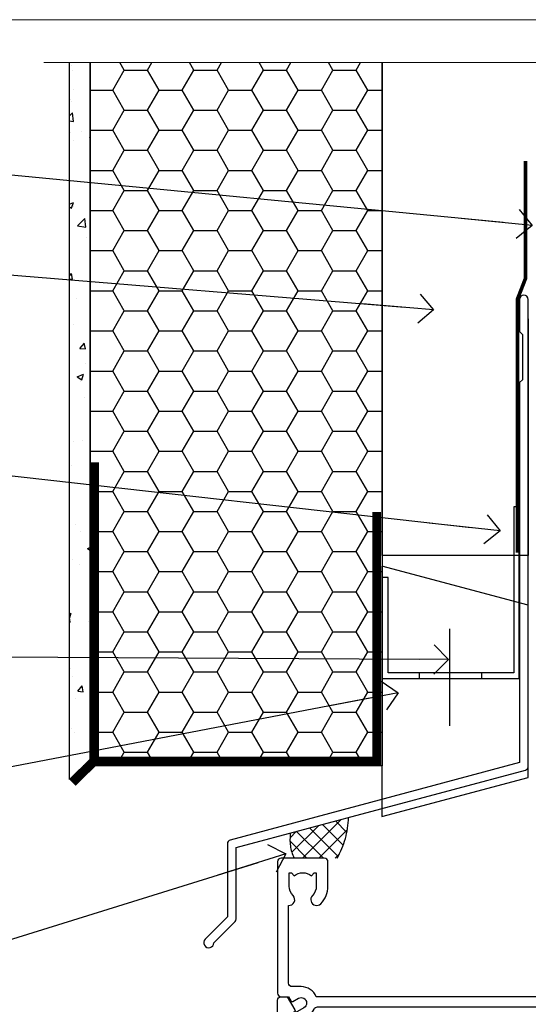
# Model space of a CAD drawing. Units: millimetres. Extents: x -33 to 11353, y -284 to 1143.
# Drawn here: x 4909 to 4979, y 560 to 695 of the extents above; entities that cross this region are included whole.
import ezdxf
from ezdxf import colors
from ezdxf.entities.mleader import LeaderData, LeaderLine
from ezdxf.math import Vec2, Vec3

# ---------------------------------------------------------------- set-up
doc = ezdxf.new("R2010")
doc.units = ezdxf.units.MM
doc.linetypes.add('Dashed', pattern=[564.4444465637206, 282.2222232818604, -282.2222232818602])
doc.layers.get('Defpoints').update_dxf_attribs({"color": 8})
doc.layers.add('Aluminium Systems Ltd Joinery Detail', color=7, linetype='Continuous')
doc.layers.add('Aluminium Systems Ltd Notes', color=7, linetype='Continuous')
doc.layers.add('No Print', color=7, linetype='Continuous', plot=False)
doc.styles.get("Standard").update_dxf_attribs({"font": 'arial.ttf'})

# ---------------------------------------------------------------- blocks, each defined once
blk = doc.blocks.new('Page Layout')
at = {"layer": 'Aluminium Systems Ltd Joinery Detail', "color": 8, "lineweight": 5}
blk.add_lwpolyline([(0, 694.6394637946069), (0, 0), (553.0825377109722, 0), (553.0825377109722, 694.6394637946069)], close=True, dxfattribs=at)
blk = doc.blocks.new('Page Layout Group')
at = {"layer": 'No Print'}
blk.add_blockref('Page Layout', (4800, 0), dxfattribs=at)
blk = doc.blocks.new('A782-21601')
at = {"flags": 128}
for points in [[(110.0171821180484, 7.160854125434724, 0.3639702342665424), (110.017182118048, 9.539168281274698), (110.4499998982776, 9.902345521033595), (110.4499998982776, 10.20001120335476), (108.599999898279, 10.20001120335294, 0.1952598447288627), (107.310378637014, 9.676426297692501, -0.5542191990939552), (105.9927703704098, 10.00001120335244), (81.39999889826456, 10.00001120334971), (81.39999889826456, 2.592820363736706), (82.29999889825976, 2.073205121466799, -0.4142135623811488), (82.37320397901593, 1.800000040706919), (81.3339734844395, 2.331606197003566e-08), (80.4999988431172, 1.152987181285425e-07, -0.4142135300680742), (79.99999889826532, 0.5000001152987181), (79.99999889826532, 10.00001084050692), (62.6072294349386, 10.00001123007266, -0.5542192105843237), (61.289621159544, 9.67642629769253, 0.1952598447288624), (59.99999989827901, 10.20001120335471), (58.14999989828047, 10.20001120335476), (58.14999989828047, 9.902345521033595), (58.58281767850957, 9.539168281274158, 0.3639702342663231), (58.58281767850917, 7.160854125435236), (58.14999989828047, 6.797676885677021), (58.14999989828047, 6.500011203355854), (59.99999989827901, 6.500011203355911, 0.1952598447288659), (61.28962115954405, 7.023596109016381, -0.640823925447194), (62.64573118960354, 6.500011203354148), (62.94999989827758, 6.500011203354944, -0.414213562373095), (63.44999989827758, 6.000011203354944), (63.44999989827755, 5.000011203354944, -0.4142135623730615), (62.94999989827781, 4.500011203354831), (57.04999989827851, 4.500011203351534, -0.4142135623720295), (56.54999989828056, 5.000011203351306), (56.54999989828033, 10.00001120336256), (39.9999998982756, 10.00001120335699), (39.9999998982756, 0.5000001153059941, -0.4142135300680742), (39.49999995342372, 1.153059940861567e-07), (38.66602531210148, 2.332333792764985e-08), (37.6267948175263, 1.800000040714991, -0.4142135623809685), (37.69999989827906, 2.073205121475411), (38.59999989827637, 2.592820363743641), (38.59999989827631, 10.00001120335699), (14.00722942614971, 10.00001120335699, -0.5542191990959483), (12.68962115954396, 9.676426297692558, 0.1952598447288566), (11.39999989827901, 10.20001120335471), (9.549999898280461, 10.20001120335476), (9.549999898280461, 9.902345521033595), (9.982817678509619, 9.539168281274215, 0.3639702342663381), (9.982817678509178, 7.160854125435236), (9.549999898280461, 6.797676885677021), (9.549999898280461, 6.500011203355854), (11.39999989827901, 6.500011203355911, 0.195259844728856), (12.68962115954399, 7.023596109016353, -0.6408239254472251), (14.04573118960353, 6.500011203354148), (14.34999989827757, 6.500011203354944, -0.414213562373095), (14.84999989827757, 6.000011203354944), (14.84999989827755, 5.000011203354944, -0.4142135623730615), (14.3499998982778, 4.500011203354831), (8.449999898278506, 4.500011203351534, -0.4142135623720295), (7.949999898280552, 5.000011203351306), (7.949999898280382, 10.00001120335614), (1.599998487137654, 10.00001120335517), (1.599998487134016, 2.477361395964436), (2.299998487127539, 2.073216207530436, -0.4142135623690368), (2.373203567887259, 1.80001112677374), (1.333966699325117, 6.931466600690328e-08), (0.4999998982794267, 6.931466600690328e-08, -0.4142135623730617), (-1.017205732978255e-07, 0.5000000693146092), (-1.017252770907362e-07, 35.50000011731231, -0.414213562373095), (0.4999998982765419, 36.00000011731959), (2.122649077622441, 36.00000011731908, -0.2679491924310973), (2.295854158381402, 35.90000011732212), (2.873204427568311, 34.90000011732053, -0.5773502691814208), (2.699999346814252, 34.60000011732131), (1.599999898275087, 34.60000011731813), (1.599999898275072, 31.00000011731959), (11.89999879534831, 31.00000011731956), (11.89999879535196, 34.6000001173181), (10.7999993468128, 34.6000001173185, -0.5773502691930342), (10.626794266056, 34.90000011732209), (11.20414453524633, 35.90000011732084, -0.2679491924363877), (11.37734961600461, 36.00000011731973), (14.40000017515365, 36.00000011731973, -0.414213562373095), (14.60000017515364, 35.80000011731974), (14.60000017515391, 32.60000011773829, -0.4142135623717631), (14.40000017515364, 32.40000011773893), (13.49999943421231, 32.40000011773756), (13.49999943421231, 28.00000011731956), (41.30000227147488, 28.00000011731956), (41.30000227147488, 32.40000011774029), (40.60000153077803, 32.40000011773984, -0.4142135623717631), (40.40000153077776, 32.6000001177392), (40.4000015307744, 35.80000011732156, -0.414213562373095), (40.60000153077439, 36.00000011732155), (43.62264907762241, 36.00000011731751, -0.2679491924353706), (43.79585415838079, 35.90000011731902), (44.37320442756979, 34.90000011731948, -0.577350269191663), (44.19999934681422, 34.60000011731964), (42.89999934681131, 34.60000011731992), (42.89999934681131, 31.00000011732138), (53.59999934681204, 31.00000011732138), (53.5999993468084, 34.60000011731992), (52.29999934680913, 34.60000011731964, -0.5773502691901118), (52.12679426605311, 34.90000011731868), (52.70414453524373, 35.90000011731834, -0.2679491924372226), (52.87734961600094, 36.00000011732112), (61.39999934680768, 36.00000011731774), (61.39999934681131, 46.00000020098034), (59.4999997323774, 46.00000020098034, -0.4142135623725621), (58.9999997323774, 46.50000020097943), (58.99999973237468, 47.75000018447847, -0.9999999999999999), (59.99999972237569, 47.75000018447847), (59.9999997223766, 47.00000019048113), (61.49999970737721, 47.00000019048113), (61.49999970737949, 47.75000018447847, -0.2982166195658906), (61.79999969236812, 48.20825774415326), (61.79999969236937, 51.29174258280827, -0.2982166195665351), (61.49999970737494, 51.75000014248164), (61.49999970737721, 52.50000013647897), (59.9999997223766, 52.50000013647897), (59.99999972237842, 51.75000014248164, -0.9999999999999999), (58.99999973237922, 51.75000014248164), (58.99999973237774, 53.00000012597988, -0.4142135623730284), (59.49999973237774, 53.50000012597977), (62.49999934680986, 53.50000012597977, -0.414213562373095), (62.99999934680986, 53.00000012597977), (62.99999934680986, 36.00000011731865), (66.93397359548626, 36.00000011731859), (67.97320406216326, 34.20000014824805, -0.4142135623808132), (67.89999898141048, 33.92679506748772), (67.0950912622063, 33.46208137913314, -0.5773502691904548), (66.40001999234002, 33.86338096389821), (66.4000199923423, 34.60000011731901), (64.79999898134017, 34.60000011731901), (64.79999898134017, 21.60001082949131), (66.39999602391666, 21.60001082949131), (66.39999602391751, 22.35001082949131, -0.9999999999999999), (67.29999602391715, 22.35001082949131), (67.29999602391624, 21.10001082949131, -0.414213562373095), (66.79999602391624, 20.60001082949131), (64.79999898137837, 20.60001082949131), (64.79999934681561, 11.8000001172804), (118.3999988982704, 11.8000001172804), (118.3999988982704, 20.60001082949131), (116.4000022211698, 20.60001082949131, -0.414213562373095), (115.9000022211698, 21.10001082949131), (115.9000022211689, 22.35001082949128, -0.9999999999999999), (116.8000022211685, 22.35001082949128), (116.8000022211694, 21.60001082949131), (118.3999992637459, 21.60001082949131), (118.3999992637459, 34.60000011731898), (116.7999782527437, 34.60000011731898), (116.799978252745, 34.02111599081366, -0.577350269190027), (115.8683044425032, 33.48321386566994), (115.099999263676, 33.92679506748624, -0.4142135623819334), (115.0267941829236, 34.20000014824723), (116.0660246496005, 36.00000011731862), (119.4999988982707, 36.00000011731862, -0.4142135626485372), (119.9999988982707, 35.50000011731862), (119.9999988982707, 0.5000001171750625, -0.4142135623730784), (119.4999988982707, 1.171750625417189e-07), (118.66603206958, 1.171750056983001e-07), (117.6267952286559, 1.800011126770784, -0.4142135623694398), (117.7000003094118, 2.073216207527651), (118.4000003094053, 2.477361395959889), (118.4000003094016, 10.00001120335153), (112.0499998982777, 10.0000112033525), (112.0499998982775, 5.000011203351306, -0.4142135623720295), (111.5499998982774, 4.500011203351761), (105.6499998982805, 4.500011203354944, -0.414213562373095), (105.1499998982805, 5.000011203354944), (105.1499998982805, 6.000011203354944, -0.414213562373095), (105.6499998982811, 6.500011203354518), (105.9542686069545, 6.500011203354148, -0.640823925447247), (107.3103786370141, 7.023596109016324, 0.1952598447288625), (108.599999898279, 6.500011203355854), (110.4499998982776, 6.500011203355854), (110.4499998982776, 6.797676885677021)], [(63.19999934681525, 11.8000001172804), (1.5999998982969, 11.8000001172804), (1.59999989827871, 25.00001120335929), (2.732373548518765, 24.80576930196577, 1.004500192607134), (2.864083211279578, 25.59484449601626), (1.599999898276948, 25.80001120335584), (1.59999989827871, 29.40000011731922), (11.89999943421377, 29.40000011731919), (11.89999943421232, 28.00000011731956, 0.414213562373095), (13.49999943421231, 26.40000011731954), (41.30000227147488, 26.40000011731919, 0.414213562373095), (42.9000022714749, 28.00000011731956), (42.90000227147706, 29.40000011732101), (53.59999934681204, 29.40000011732101, 0.4142135623732612), (55.19999934681206, 31.00000011732229), (55.19999934681059, 34.4000001173201), (63.19999934681525, 34.40000011731652), (63.19999934681525, 25.80001120339122), (61.93591603382245, 25.59484449605296, 1.004500192607381), (62.06762569658329, 24.80576930200215), (63.19999934681525, 25.00001120339616)]]:
    blk.add_lwpolyline(points, format="xyb", close=True, dxfattribs=at)
blk = doc.blocks.new('A725-21745')
at = {"flags": 128}
blk.add_lwpolyline([(37.11646801240383, 20.91461760752128), (38.35987280291066, 19.3231320504845, -0.6248693519088664), (38.2022706521893, 18.99999975541897), (5.307024864736547, 18.99999975542147, -0.3022673053222528), (3.231717466711387, 17.61925184987041), (2.000000115047413, 17.61925184987041, 0.414213562373095), (1.500000115047413, 17.11925184987041), (1.500000115047413, 6.49573132744473, -0.6858526540293893), (2.123585020710351, 5.139621297385304, 0.1952598447287123), (1.600000115047777, 3.850000036120321), (1.600000115049596, 2.000000036121776), (1.897665797368944, 2.000000036121776), (2.260843037126492, 2.432817816351545, 0.3639702342667938), (4.639157192967076, 2.432817816350791), (5.0023344327237, 2.000000036121776), (5.300000115044867, 2.000000036119957), (5.300000115046686, 3.850000036118502, 0.1952598447290732), (4.776415209384112, 5.139621297385304, -0.9999999999999999), (5.92358502070465, 6.254969415237454, -0.195259844728987), (6.900000115043412, 3.850000036120321), (6.900000115045231, 0.5000000361217758, -0.4142135623741608), (6.400000115045231, 3.612177579270792e-08), (0.5000001150474134, 3.612359478211147e-08, -0.4142135623720295), (1.150474133737589e-07, 0.5000000361217758), (1.150455943843554e-07, 18.50000003612178, -0.4142135623752261), (0.5000001150474134, 19.00000003612359), (1.491733031867597, 19.00000003611996), (1.828126217074868, 19.58265012422299, -0.414213562371763), (2.101331297830804, 19.65585520497912), (2.85671746670775, 19.21973279703371, 1.000000000002101), (3.606717466712297, 20.51877090270868), (2.099999209467541, 21.38867509413313, -0.9999999999986869), (2.699999209471933, 22.42790557867107), (4.206717466717208, 21.558001387248, -0.1544523861771689), (5.000744966466115, 20.68964304016895, 0.2920433047074474), (5.454341760832875, 20.39999975542224), (35.99570968530858, 20.39999975541861), (35.62906032147291, 20.86928954060778, -0.4823427408185513), (35.8117565674074, 21.63027417179029), (36.65632259471747, 22.02410177814119), (35.9274075175417, 27.4000053454368), (32.95000629409694, 27.4000053454368, -0.9999999999999999), (32.95000629409694, 28.80000534543552), (36.71361246468038, 28.80000534543461, -0.3752698379243242), (37.20907876645651, 28.36718528143687), (38.09461976595773, 21.83613225856271, -0.3284042794683215), (37.75363116086702, 21.21173166314027)], format="xyb", close=True, dxfattribs=at)
blk = doc.blocks.new('AC40 Hinged Door Open In Head')
at = {"layer": 'Aluminium Systems Ltd Joinery Detail', "xscale": -1, "rotation": 180}
blk.add_blockref('A725-21745', (-119.9999992196108, 20.19998753957634), dxfattribs=at)
at = {"layer": 'Aluminium Systems Ltd Joinery Detail', "rotation": 180}
blk.add_blockref('A782-21601', (-2.062915882561356e-07, 1.199998103034204), dxfattribs=at)
blk = doc.blocks.new('_Open90')
at = {"color": 0, "linetype": 'ByBlock', "lineweight": -2}
for p, q in [((-0.5, 0.5), (0, 0)), ((0, 0), (-2.439666651745029, 0)), ((0, 0), (-0.5, -0.5))]:
    blk.add_line(p, q, dxfattribs=at)
blk = doc.blocks.new('FLASHING END CAP')
at = {"color": 0}
blk.add_lwpolyline([(-18.54054891449641, -6.422487521775963), (1.495495225277409, -1.0538456750092), (1.495495225277409, 22.55905363656922), (-18.54054891449641, 27.92769548333592)], close=True, dxfattribs=at)
blk = doc.blocks.new('CAVITY CLOSER')
at = {"layer": 'Aluminium Systems Ltd Joinery Detail', "color": 0}
blk.add_line((-9.538543492707504, 6.781304775488707), (-9.538543492707504, -6.489108031060141), dxfattribs=at)
blk.add_lwpolyline([(-4.547473508864641e-13, 23.52338713960307), (-0.7233468181043463, 23.52506711623914), (-0.7233468181043463, 0.7843317447677691), (-17.93291419336629, 0.7843317447677691), (-17.93291419336629, 13.84475821493129), (-18.836044139774, 13.84475821493129), (-18.836044139774, 0), (0, 0), (-4.547473508864641e-13, 23.52338713960307)], dxfattribs=at)
blk.add_lwpolyline([(-5.115630226071517, 0.7843317447677691), (-13.72041391370249, 0.7843317447677691), (-13.72041391370249, 0), (-5.115630226071517, 0)], close=True, dxfattribs=at)
blk = doc.blocks.new('J340-32186')
at = {"flags": 128}
blk.add_lwpolyline([(3.247665940288683, 14.27479351052079), (3.247665940288797, 4.237615433949982), (0.205025253169409, 1.194974746830537, 1.488371740198598), (1.399963552106995, 0.6928567709205543), (4.301219330881948, 3.594112549695422, 0.1989123673796601), (4.447665940288672, 3.947665940288699), (4.447665940288615, 13.73766461893558), (44.07620219637282, 24.3560989059808, 0.3394542588633702), (44.44679267382161, 24.83906181912533), (44.44679267382161, 88.8553983251358, 0.9999999999999999), (43.2467926738215, 88.8553983251358), (43.24679267382156, 84.45539832513582), (43.64679267382159, 84.05539832513578), (43.64679267382165, 77.85539832513582), (43.24679267382156, 77.45539832513585), (43.24679267382156, 25.37619071071056), (3.618256417737412, 14.75775642366533, 0.3394542588633703)], format="xyb", close=True, dxfattribs=at)
blk = doc.blocks.new('EIFS Recessed CC Head AC40')
h = blk.add_hatch()
h.set_pattern_fill('AR-CONC', color=256, scale=0.05)
h.set_pattern_definition([(49.99999999999999, (170.8154173600294, 49.81949286574854), (9.1092334498002, -0.7969542769451543), [0.9525000000000001, -10.4775]), (355, (170.8154173600294, 49.81949286574854), (-1.762171071248467, 9.552842261951758), [0.762, -8.3820292085]), (100.4514447, (171.5745177100293, 49.75308019074873), (7.347062354517664, 8.755887595609755), [0.8095004399999992, -8.904512229999986]), (46.18420000000002, (170.8154173600294, 52.35949286574851), (13.5539520446065, -2.102116396636358), [1.428749999999999, -15.71624999999999]), (96.63555760999992, (171.9449123600293, 52.1843178657482), (11.87020670257515, 12.37130622988608), [1.214251157, -13.356780408]), (351.1841511700001, (170.8154173600294, 52.35949286574851), (11.87020670324885, 12.37130622927663), [1.1429983535, -12.572986596]), (21, (172.0854173600294, 51.72449286574829), (7.580719563456625, -5.11325990935438), [0.9525000000000001, -10.4775]), (326.0000000000001, (172.0854173600294, 51.72449286574829), (3.090101417382354, 9.209398306115963), [0.762, -8.382]), (71.45144499999999, (172.7171439900294, 51.29838787074823), (10.67082096393581, 4.096138444295263), [0.8095004400000001, -8.90449688]), (37.50000000000001, (170.8154173600294, 49.81949286574854), (0.1544301625295909, 4.227751943657656), [0, -8.2804, 0, -8.509, 0, -8.41375]), (7.499999999999999, (170.8154173600294, 49.81949286574854), (3.340983125515288, 5.009028740905975), [0, -4.8514, 0, -8.0899, 0, -3.20675]), (327.5, (167.9833173600293, 49.81949286574854), (6.77952975834357, -0.2864371996336729), [0, -3.175, 0, -9.906, 0, -13.1445]), (317.5, (166.7133173600294, 49.81949286574854), (7.406459069300903, 1.271324551666651), [0, -4.1275, 0, -6.578600000000001, 0, -9.3345])])
h.paths.add_polyline_path([(16.29268147774292, 90.49714329873677), (19.1105782461791, 93.30335524356451), (19.1105782461791, 188.7704787683733), (16.29268147774292, 188.7704787683733)])
h = blk.add_hatch()
h.set_pattern_fill('HONEY', color=256)
h.set_pattern_definition([(0, (170.8154173600294, 49.81949286574854), (4.7625, 2.749630645), [3.175, -6.35]), (120, (170.8154173600294, 49.81949286574854), (-4.762499989594191, 2.749630663023391), [3.174999999999994, -6.349999999999987]), (59.99999999999999, (170.8154173600294, 49.81949286574854), (1.040580910327549e-08, 5.499261308023389), [-6.35, 3.175])])
h.paths.add_polyline_path([(19.1105782461791, 93.30335524356451), (19.1105782461791, 92.37333061981099), (59.1105782461791, 92.37333061981099), (59.1105782461791, 188.7704787683733), (19.1105782461791, 188.7704787683733)])
at = {"linetype": 'Dashed'}
h = blk.add_hatch(dxfattribs=at)
h.set_pattern_fill('ANSI37', color=256, scale=0.5)
h.set_pattern_definition([(45, (170.9986324773411, 50.22174006409659), (-1.122532015133644, 1.122532015133644), []), (135, (170.9986324773411, 50.22174006409659), (-1.122532015133644, -1.122532015133644), [])])
edge = h.paths.add_edge_path()
edge.add_line((54.50553262258072, 85.31506392631036), (46.55802911687596, 83.18553678011267))
edge.add_arc((52.37419630087476, 82.23855811905196), 5.892755662398439, 170.7523446006456, 205.0374860128766)
edge.add_line((47.03517644582251, 79.74467835368978), (52.93789874983671, 79.74502453461264))
edge.add_arc((42.66148513660875, 85.64283946055548), 11.84858209452975, 330.1477261365702, 358.4147849285995)
blk.add_line((59.1105782461791, 137.4861652836807), (59.1105782461791, 92.37333061981099))
for points in [[(19.1105782461791, 188.7704787683733), (19.1105782461791, 93.30335524356451), (16.29268147774292, 90.49714329873677), (16.29268147774292, 188.7704787683733)], [(59.1105782461791, 188.7704787683733), (59.1105782461791, 92.37333061981099), (19.1105782461791, 92.37333061981099), (19.1105782461791, 188.7704787683733)]]:
    blk.add_lwpolyline(points)
at = {"const_width": 1.2}
for points in [[(58.34884647976378, 127.157476410609), (58.34884647976378, 93.06642985487997), (19.72258698164296, 93.06253838352222), (19.72258698164296, 133.9729314417555)], [(19.72258698164296, 93.06253838352222), (16.72258698164296, 90.06253838352222)]]:
    blk.add_lwpolyline(points, dxfattribs=at)
at = {"linetype": 'Dashed'}
for centre, radius, start, end in [((42.66148513659732, 85.64283946056185, -1.000000000000028), 11.84858209454304, 330.1477261365361, 358.4147849285575), ((52.37419630088334, 82.2385581190556, -1.000000000000028), 5.89275566240709, 170.7523446006806, 205.037486012894)]:
    blk.add_arc(centre, radius, start, end, dxfattribs=at)
at = {"layer": 'Aluminium Systems Ltd Joinery Detail'}
blk.add_lwpolyline([(79.1105782461791, 153.6641000278323), (79.1105782461791, 121.218088834742), (59.1105782461791, 121.218088834742), (59.1105782461791, 188.7704787683733)], dxfattribs=at)
at = {"layer": 'Aluminium Systems Ltd Joinery Detail', "linetype": 'Dashed', "ltscale": 0.01, "const_width": 0.5, "elevation": -1.00000000000002}
blk.add_lwpolyline([(78.74087104937124, 175.2849860676406), (78.74087104937124, 159.1972168126313), (77.62464928612852, 156.3203457012669), (77.62464928612852, 121.5947471149184)], dxfattribs=at)
at = {"linetype": 'Dashed'}
blk.add_blockref('J340-32186', (34.66378557235751, 67.45256770574906), dxfattribs=at)
at = {"color": 0}
for name, p in [('CAVITY CLOSER', (77.87292673837422, 104.3587841066283, -1.000000000000021)), ('FLASHING END CAP', (77.61508302090172, 91.84452676363708))]:
    blk.add_blockref(name, p, dxfattribs=at)
blk = doc.blocks.new('140mm Framing Head Gib')
at = {"layer": 'Aluminium Systems Ltd Joinery Detail', "color": 0, "linetype": 'Continuous', "lineweight": 5, "ltscale": 0.12, "elevation": -1.000000000000014}
blk.add_lwpolyline([(232.9879480272293, 88.7708279423432), (90.0793676317594, 88.7708279423432), (89.1756572232739, 85.3369242233066), (87.90906395990578, 92.75494913106832), (86.87170076539451, 88.7708279423432), (12.77629059318974, 88.7708279423432)], dxfattribs=at)
blk = doc.blocks.new('EIFS Recessed CC Head Text AC40')
at = {"layer": 'Aluminium Systems Ltd Notes', "color": 3, "lineweight": 5, "ltscale": 0.12}
ml = blk.add_multileader_mtext('Standard', dxfattribs=at)
ml.set_content('BUILDING WRAP', color=3)
ml.set_leader_properties(color=8)
ml.set_arrow_properties(name='OPEN90')
ml.build(insert=Vec2(0, 0))
ml.multileader.update_dxf_attribs({"text_left_attachment_type": 2, "text_right_attachment_type": 2})
ctx = ml.context
ctx.base_point, ctx.plane_origin = Vec3(-69.59863418882199, 24.50941601675095), Vec3(99.05724246548016, -37.49343230247905)
ctx.left_attachment, ctx.right_attachment, ctx.text_align_type = 2, 2, 2
notes = []
notes.append((ctx, [(0, (1, 1, 0), (-15.2499023897517, 24.50941601675095), (-1, 0), 6.291433026901128, [(0, [(106.2329571084906, 12.77771450782893)], 0, [])])]))
ctx.mtext.insert, ctx.mtext.width, ctx.mtext.alignment, ctx.mtext.line_spacing_style, ctx.mtext.flow_direction = Vec3(-23.54133541665283, 27.17608268341792), 46.35746150935847, 3, 2, 5
ml = blk.add_multileader_mtext('Standard', dxfattribs=at)
ml.set_content('CAVITY BATTEN', color=3)
ml.set_leader_properties(color=8)
ml.set_arrow_properties(name='OPEN90')
ml.build(insert=Vec2(0, 0))
ml.multileader.update_dxf_attribs({"text_left_attachment_type": 2, "text_right_attachment_type": 2})
ctx = ml.context
ctx.base_point, ctx.plane_origin = Vec3(-68.58362736753959, 10.05618805690028), Vec3(73.90176718918701, -18.74304509796093)
ctx.left_attachment, ctx.right_attachment, ctx.text_align_type = 2, 2, 2
notes.append((ctx, [(0, (1, 1, 0), (-15.2499023897517, 10.05618805690028), (-1, 0), 6.291433026901128, [(0, [(92.71701935691544, 1.216870409994954)], 0, [])])]))
ctx.mtext.insert, ctx.mtext.width, ctx.mtext.alignment, ctx.mtext.line_spacing_style, ctx.mtext.flow_direction = Vec3(-23.54133541665283, 12.72285472356725), 82.9573416609328, 3, 2, 5
ml = blk.add_multileader_mtext('Standard', dxfattribs=at)
ml.set_content('FLASHING SEALING\\PTAPE OVER TOP END OF FLASHING', color=3)
ml.set_leader_properties(color=8)
ml.set_arrow_properties(name='OPEN90')
ml.build(insert=Vec2(0, 0))
ml.multileader.update_dxf_attribs({"text_left_attachment_type": 2, "text_right_attachment_type": 2})
ctx = ml.context
ctx.base_point, ctx.plane_origin = Vec3(-75.35852504830358, -15.89866010962578), Vec3(73.90176718918701, -53.64008401343744)
ctx.left_attachment, ctx.right_attachment, ctx.text_align_type = 2, 2, 2
notes.append((ctx, [(0, (1, 1, 0), (-15.2499023897517, -15.89866010962578), (-1, 0), 6.291433026901128, [(0, [(101.8271041272255, -29.09327312550522)], 0, [])])]))
ctx.mtext.insert, ctx.mtext.width, ctx.mtext.alignment, ctx.mtext.line_spacing_style, ctx.mtext.flow_direction = Vec3(-23.54133541665283, -3.23199344295881), 49.87981264959171, 3, 2, 5
ml = blk.add_multileader_mtext('Standard', dxfattribs=at)
ml.set_content('CAVITY SYSTEM BASE CLOSER', color=3)
ml.set_leader_properties(color=8)
ml.set_arrow_properties(name='OPEN90')
ml.build(insert=Vec2(0, 0))
ml.multileader.update_dxf_attribs({"text_left_attachment_type": 2, "text_right_attachment_type": 2})
ctx = ml.context
ctx.base_point, ctx.plane_origin = Vec3(-69.55224946849458, -46.16785160359996), Vec3(21.34790319290346, -148.009370456889)
ctx.left_attachment, ctx.right_attachment, ctx.text_align_type = 2, 2, 2
notes.append((ctx, [(0, (1, 1, 0), (-15.2499023897517, -46.16785160359996), (-1, 0), 6.291433026901132, [(0, [(94.7864909843222, -46.70847771317949)], 0, [])])]))
ctx.mtext.insert, ctx.mtext.width, ctx.mtext.alignment, ctx.mtext.line_spacing_style, ctx.mtext.flow_direction = Vec3(-23.54133541665283, -40.16785160359996), 49.26590782697167, 3, 2, 5
ml = blk.add_multileader_mtext('Standard', dxfattribs=at)
ml.set_content('FLASHING END DAM', color=3)
ml.set_leader_properties(color=8)
ml.set_arrow_properties(name='OPEN90')
ml.build(insert=Vec2(0, 0))
ml.multileader.update_dxf_attribs({"text_left_attachment_type": 2, "text_right_attachment_type": 2})
ctx = ml.context
ctx.base_point, ctx.plane_origin = Vec3(-66.08158098281928, -70.97346875204585), Vec3(38.36709967903425, -170.0205079178459)
ctx.left_attachment, ctx.right_attachment, ctx.text_align_type = 2, 2, 2
notes.append((ctx, [(0, (1, 1, 0), (-15.2499023897517, -70.97346875204585), (-1, 0), 6.291433026901132, [(0, [(87.88792736696178, -51.27623566793773)], 0, [])])]))
ctx.mtext.insert, ctx.mtext.width, ctx.mtext.alignment, ctx.mtext.line_spacing_style, ctx.mtext.flow_direction = Vec3(-23.54133541665283, -64.97346875204585), 49.87981264959149, 3, 2, 5
ml = blk.add_multileader_mtext('Standard', dxfattribs=at)
ml.set_content('HEAD SEALANT REQUIRED FOR VERY HIGH & EXTRA HIGH ZONES ONLY', color=3)
ml.set_leader_properties(color=8)
ml.set_arrow_properties(name='OPEN90')
ml.build(insert=Vec2(0, 0))
ml.multileader.update_dxf_attribs({"text_left_attachment_type": 2, "text_right_attachment_type": 2})
ctx = ml.context
ctx.base_point, ctx.plane_origin = Vec3(-67.87421399782609, -100.6761406563865), Vec3(54.20299274532704, -188.167646768441)
ctx.left_attachment, ctx.right_attachment, ctx.text_align_type = 2, 2, 2
notes.append((ctx, [(0, (1, 1, 0), (-15.2499023897517, -100.6761406563865), (-1, 0), 6.291433026901132, [(0, [(72.49749702119288, -73.35916047300998)], 0, [])])]))
ctx.mtext.insert, ctx.mtext.width, ctx.mtext.alignment, ctx.mtext.line_spacing_style, ctx.mtext.flow_direction = Vec3(-23.54133541665283, -84.67614065638645), 49.87981264959171, 3, 2, 5
for ctx, leaders in notes:
    for number, flags, end, landing, length, lines in leaders:
        leader = LeaderData()
        leader.index, (leader.has_last_leader_line, leader.has_dogleg_vector, leader.attachment_direction) = number, flags
        leader.last_leader_point, leader.dogleg_vector, leader.dogleg_length = Vec3(end), Vec3(landing), length
        for number, points, colour, breaks in lines:
            line = LeaderLine()
            line.index, line.vertices, line.color, line.breaks = number, Vec3.list(points), colors.encode_raw_color(colour), breaks
            leader.lines.append(line)
        ctx.leaders.append(leader)

msp = doc.modelspace()

# ---------------------------------------------------------------- block references
at = {"layer": 'Aluminium Systems Ltd Joinery Detail'}
for name, p in [('140mm Framing Head Gib', (4900, 600)), ('EIFS Recessed CC Head AC40', (4900, 500)), ('AC40 Hinged Door Open In Head', (5064.779804819698, 559.5450265013424))]:
    msp.add_blockref(name, p, dxfattribs=at)
at = {"layer": 'Aluminium Systems Ltd Notes'}
msp.add_blockref('EIFS Recessed CC Head Text AC40', (4873.421148066244, 653.6644462087552), dxfattribs=at)
at = {"layer": 'Defpoints'}
msp.add_blockref('Page Layout Group', (0, 0), dxfattribs=at)

doc.saveas('drawing.dxf')
